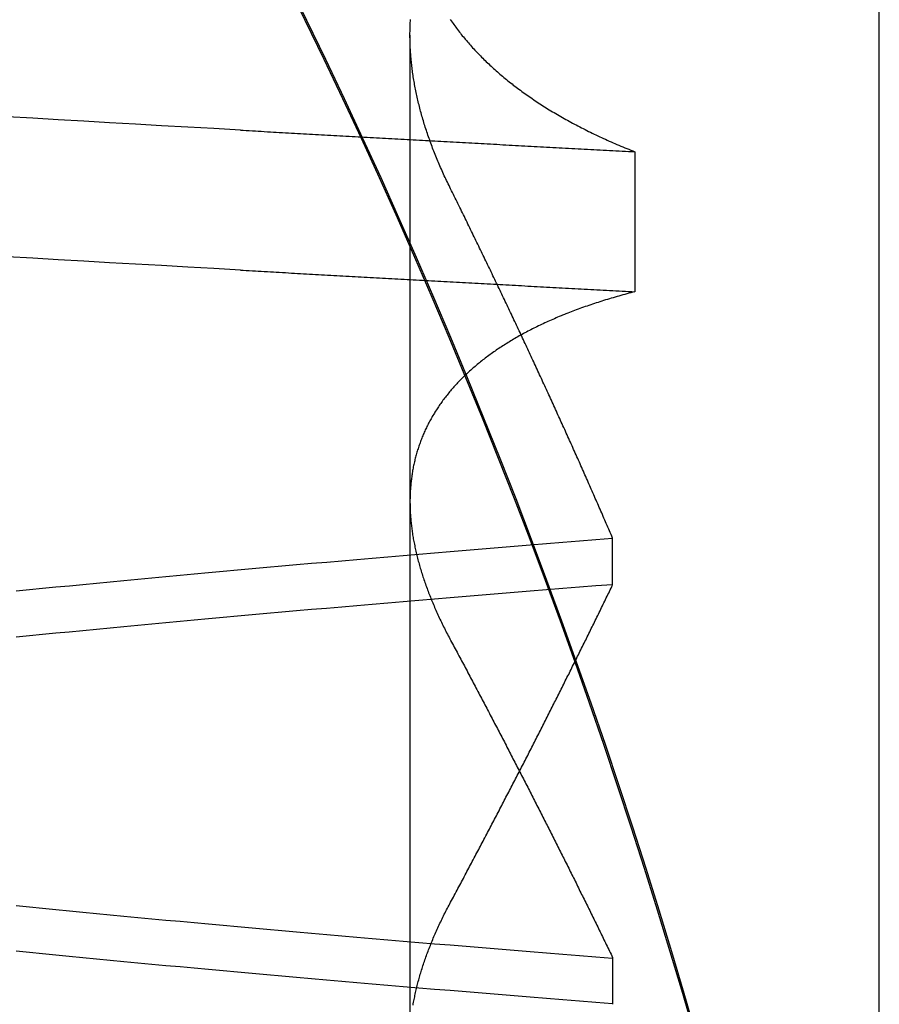
# Model space of a CAD drawing. Extents: x 300 to 1382, y 122 to 1289.
# Drawn here: x 491 to 492, y 1202 to 1203 of the extents above; entities that cross this region are included whole.
import ezdxf

# ---------------------------------------------------------------- set-up
doc = ezdxf.new("R2010")
doc.units = 0
doc.header["$LTSCALE"] = 4
doc.linetypes.add('HIDDEN', pattern=[9.525, 6.35, -3.175])
for name, color, linetype in [('AM_3', 2, 'HIDDEN'), ('OBRYS', 7, 'CONTINUOUS'), ('SKRYTÁ__ISO_0', 2, 'HIDDEN'), ('VIDITELNÁ__ISO_0', 7, 'CONTINUOUS')]:
    doc.layers.add(name, color=color, linetype=linetype)

# ---------------------------------------------------------------- blocks, each defined once
blk = doc.blocks.new('A$C4B7440DB')
at = {"layer": 'SKRYTÁ__ISO_0'}
for p, q in [((8.37511, 19.80296), (9.30737, 19.80296)), ((8.4521, 19.61528), (8.40908, 19.61528)), ((8.7979, 19.61528), (8.84092, 19.61528)), ((9.19922, 19.59453), (9.06946, 19.59453))]:
    blk.add_line(p, q, dxfattribs=at)
for points in [[(9.08949, 19.9602, 0), (9.09088, 19.9847, 0), (9.09226, 20.009, 0), (9.09364, 20.0333, 0), (9.09503, 20.0574, 0), (9.09641, 20.0814, 0), (9.09779, 20.1053, 0), (9.09918, 20.1291, 0), (9.10056, 20.1527, 0), (9.10194, 20.1763, 0)], [(9.21925, 19.9602, 0), (9.22064, 19.9847, 0), (9.22202, 20.009, 0), (9.2234, 20.0333, 0), (9.22479, 20.0574, 0), (9.22617, 20.0814, 0), (9.22755, 20.1053, 0), (9.22894, 20.1291, 0), (9.23032, 20.1527, 0), (9.2317, 20.1763, 0)], [(8.3803, 19.5375, 0), (8.41905, 19.5488, 0), (8.45773, 19.5603, 0), (8.49632, 19.5721, 0), (8.53483, 19.5841, 0), (8.57325, 19.5965, 0), (8.61159, 19.6091, 0), (8.64984, 19.6219, 0), (8.688, 19.6351, 0), (8.72606, 19.6485, 0), (8.76403, 19.6621, 0), (8.8019, 19.6761, 0), (8.83968, 19.6903, 0), (8.87735, 19.7047, 0), (8.91493, 19.7195, 0), (8.9524, 19.7344, 0), (8.98976, 19.7497, 0), (9.02702, 19.7652, 0), (9.06416, 19.781, 0), (9.1012, 19.797, 0), (9.13812, 19.8133, 0), (9.17493, 19.8298, 0), (9.21162, 19.8466, 0), (9.24819, 19.8637, 0), (9.28465, 19.881, 0), (9.32098, 19.8985, 0), (9.35718, 19.9164, 0)], [(8.40942, 19.6153, 0), (8.41064, 19.6307, 0), (8.41186, 19.646, 0), (8.41308, 19.6613, 0), (8.4143, 19.6764, 0), (8.41551, 19.6915, 0), (8.41673, 19.7065, 0), (8.41795, 19.7214, 0), (8.41917, 19.7362, 0), (8.42039, 19.751, 0), (8.42161, 19.7657, 0), (8.42283, 19.7803, 0), (8.42405, 19.7948, 0), (8.42527, 19.8092, 0), (8.42648, 19.8236, 0), (8.4277, 19.8379, 0), (8.42892, 19.8521, 0), (8.43014, 19.8662, 0), (8.43136, 19.8803, 0), (8.43258, 19.8942, 0), (8.4338, 19.9081, 0), (8.43502, 19.9219, 0), (8.43624, 19.9356, 0), (8.43745, 19.9492, 0), (8.43867, 19.9628, 0), (8.43989, 19.9762, 0), (8.44111, 19.9896, 0), (8.44233, 20.0029, 0), (8.44355, 20.0161, 0), (8.44477, 20.0292, 0), (8.44599, 20.0423, 0), (8.44721, 20.0552, 0), (8.44842, 20.0681, 0), (8.44964, 20.0809, 0), (8.45086, 20.0936, 0), (8.45208, 20.1062, 0), (8.4533, 20.1188, 0), (8.45452, 20.1312, 0), (8.45574, 20.1435, 0), (8.45696, 20.1558, 0), (8.45818, 20.168, 0)], [(8.74949, 20.168, 0), (8.75071, 20.1558, 0), (8.75193, 20.1435, 0), (8.75315, 20.1312, 0), (8.75436, 20.1188, 0), (8.75558, 20.1062, 0), (8.7568, 20.0936, 0), (8.75802, 20.0809, 0), (8.75924, 20.0681, 0), (8.76046, 20.0552, 0), (8.76168, 20.0423, 0), (8.7629, 20.0292, 0), (8.76412, 20.0161, 0), (8.76533, 20.0029, 0), (8.76655, 19.9896, 0), (8.76777, 19.9762, 0), (8.76899, 19.9628, 0), (8.77021, 19.9492, 0), (8.77143, 19.9356, 0), (8.77265, 19.9219, 0), (8.77387, 19.9081, 0), (8.77509, 19.8942, 0), (8.7763, 19.8803, 0), (8.77752, 19.8662, 0), (8.77874, 19.8521, 0), (8.77996, 19.8379, 0), (8.78118, 19.8236, 0), (8.7824, 19.8092, 0), (8.78362, 19.7948, 0), (8.78484, 19.7803, 0), (8.78606, 19.7657, 0), (8.78727, 19.751, 0), (8.78849, 19.7362, 0), (8.78971, 19.7214, 0), (8.79093, 19.7065, 0), (8.79215, 19.6915, 0), (8.79337, 19.6764, 0), (8.79459, 19.6613, 0), (8.79581, 19.646, 0), (8.79703, 19.6307, 0), (8.79824, 19.6153, 0)], [(8.84058, 19.6153, 0), (8.83936, 19.6307, 0), (8.83814, 19.646, 0), (8.83692, 19.6613, 0), (8.8357, 19.6764, 0), (8.83449, 19.6915, 0), (8.83327, 19.7065, 0), (8.83205, 19.7214, 0), (8.83083, 19.7362, 0), (8.82961, 19.751, 0), (8.82839, 19.7657, 0), (8.82717, 19.7803, 0), (8.82595, 19.7948, 0), (8.82473, 19.8092, 0), (8.82352, 19.8236, 0), (8.8223, 19.8379, 0), (8.82108, 19.8521, 0), (8.81986, 19.8662, 0), (8.81864, 19.8802, 0), (8.81742, 19.8942, 0), (8.8162, 19.9081, 0), (8.81498, 19.9219, 0), (8.81376, 19.9356, 0), (8.81255, 19.9492, 0), (8.81133, 19.9628, 0), (8.81011, 19.9762, 0), (8.80889, 19.9896, 0), (8.80767, 20.0029, 0), (8.80645, 20.0161, 0), (8.80523, 20.0292, 0), (8.80401, 20.0423, 0), (8.80279, 20.0552, 0), (8.80158, 20.0681, 0), (8.80036, 20.0809, 0), (8.79914, 20.0936, 0), (8.79792, 20.1062, 0), (8.7967, 20.1187, 0), (8.79548, 20.1312, 0), (8.79426, 20.1435, 0), (8.79304, 20.1558, 0), (8.79182, 20.168, 0)], [(8.50051, 20.168, 0), (8.49929, 20.1558, 0), (8.49807, 20.1435, 0), (8.49685, 20.1312, 0), (8.49563, 20.1187, 0), (8.49442, 20.1062, 0), (8.4932, 20.0936, 0), (8.49198, 20.0809, 0), (8.49076, 20.0681, 0), (8.48954, 20.0552, 0), (8.48832, 20.0423, 0), (8.4871, 20.0292, 0), (8.48588, 20.0161, 0), (8.48466, 20.0029, 0), (8.48345, 19.9896, 0), (8.48223, 19.9762, 0), (8.48101, 19.9628, 0), (8.47979, 19.9492, 0), (8.47857, 19.9356, 0), (8.47735, 19.9219, 0), (8.47613, 19.9081, 0), (8.47491, 19.8942, 0), (8.47369, 19.8802, 0), (8.47248, 19.8662, 0), (8.47126, 19.8521, 0), (8.47004, 19.8379, 0), (8.46882, 19.8236, 0), (8.4676, 19.8092, 0), (8.46638, 19.7948, 0), (8.46516, 19.7803, 0), (8.46394, 19.7657, 0), (8.46272, 19.751, 0), (8.46151, 19.7362, 0), (8.46029, 19.7214, 0), (8.45907, 19.7065, 0), (8.45785, 19.6915, 0), (8.45663, 19.6764, 0), (8.45541, 19.6613, 0), (8.45419, 19.646, 0), (8.45297, 19.6307, 0), (8.45175, 19.6153, 0)], [(9.08949, 19.9602, 0), (9.08934, 19.9575, 0), (9.08918, 19.9547, 0), (9.08902, 19.9519, 0), (9.08887, 19.9491, 0), (9.08871, 19.9463, 0), (9.08855, 19.9436, 0), (9.0884, 19.9408, 0), (9.08824, 19.938, 0), (9.08809, 19.9352, 0), (9.08793, 19.9324, 0), (9.08777, 19.9296, 0), (9.08762, 19.9269, 0), (9.08746, 19.9241, 0), (9.0873, 19.9213, 0), (9.08715, 19.9185, 0), (9.08699, 19.9157, 0), (9.08683, 19.9129, 0), (9.08668, 19.9101, 0), (9.08652, 19.9073, 0), (9.08636, 19.9045, 0), (9.08621, 19.9017, 0), (9.08605, 19.8989, 0), (9.0859, 19.8961, 0), (9.08574, 19.8933, 0), (9.08558, 19.8905, 0), (9.08543, 19.8877, 0), (9.08527, 19.8849, 0), (9.08511, 19.8821, 0), (9.08496, 19.8793, 0), (9.0848, 19.8764, 0), (9.08464, 19.8736, 0), (9.08449, 19.8708, 0), (9.08433, 19.868, 0), (9.08417, 19.8652, 0), (9.08402, 19.8624, 0), (9.08386, 19.8595, 0), (9.0837, 19.8567, 0), (9.08355, 19.8539, 0), (9.08339, 19.8511, 0), (9.08323, 19.8482, 0), (9.08308, 19.8454, 0), (9.08292, 19.8426, 0), (9.08277, 19.8398, 0), (9.08261, 19.8369, 0), (9.08245, 19.8341, 0), (9.0823, 19.8313, 0), (9.08214, 19.8284, 0), (9.08198, 19.8256, 0), (9.08183, 19.8228, 0), (9.08167, 19.8199, 0), (9.08151, 19.8171, 0), (9.08136, 19.8142, 0), (9.0812, 19.8114, 0), (9.08104, 19.8085, 0), (9.08089, 19.8057, 0), (9.08073, 19.8029, 0), (9.08057, 19.8, 0), (9.08042, 19.7972, 0), (9.08026, 19.7943, 0), (9.0801, 19.7915, 0), (9.07995, 19.7886, 0), (9.07979, 19.7857, 0), (9.07963, 19.7829, 0), (9.07948, 19.78, 0), (9.07932, 19.7772, 0), (9.07917, 19.7743, 0), (9.07901, 19.7715, 0), (9.07885, 19.7686, 0), (9.0787, 19.7657, 0), (9.07854, 19.7629, 0), (9.07838, 19.76, 0), (9.07823, 19.7571, 0), (9.07807, 19.7543, 0), (9.07791, 19.7514, 0), (9.07776, 19.7485, 0), (9.0776, 19.7456, 0), (9.07744, 19.7428, 0), (9.07729, 19.7399, 0), (9.07713, 19.737, 0), (9.07697, 19.7341, 0), (9.07682, 19.7313, 0), (9.07666, 19.7284, 0), (9.0765, 19.7255, 0), (9.07635, 19.7226, 0), (9.07619, 19.7197, 0), (9.07603, 19.7168, 0), (9.07588, 19.714, 0), (9.07572, 19.7111, 0), (9.07557, 19.7082, 0), (9.07541, 19.7053, 0), (9.07525, 19.7024, 0), (9.0751, 19.6995, 0), (9.07494, 19.6966, 0), (9.07478, 19.6937, 0), (9.07463, 19.6908, 0), (9.07447, 19.6879, 0), (9.07431, 19.685, 0), (9.07416, 19.6821, 0), (9.074, 19.6792, 0), (9.07384, 19.6763, 0), (9.07369, 19.6734, 0), (9.07353, 19.6705, 0), (9.07337, 19.6676, 0), (9.07322, 19.6647, 0), (9.07306, 19.6618, 0), (9.0729, 19.6589, 0), (9.07275, 19.656, 0), (9.07259, 19.6531, 0), (9.07244, 19.6501, 0), (9.07228, 19.6472, 0), (9.07212, 19.6443, 0), (9.07197, 19.6414, 0), (9.07181, 19.6385, 0), (9.07165, 19.6355, 0), (9.0715, 19.6326, 0), (9.07134, 19.6297, 0), (9.07118, 19.6268, 0), (9.07103, 19.6239, 0), (9.07087, 19.6209, 0), (9.07071, 19.618, 0), (9.07056, 19.6151, 0), (9.0704, 19.6121, 0), (9.07025, 19.6092, 0), (9.07009, 19.6063, 0), (9.06993, 19.6033, 0), (9.06978, 19.6004, 0), (9.06962, 19.5975, 0), (9.06946, 19.5945, 0)], [(9.21925, 19.9602, 0), (9.2191, 19.9575, 0), (9.21894, 19.9547, 0), (9.21878, 19.9519, 0), (9.21863, 19.9491, 0), (9.21847, 19.9463, 0), (9.21831, 19.9436, 0), (9.21816, 19.9408, 0), (9.218, 19.938, 0), (9.21784, 19.9352, 0), (9.21769, 19.9324, 0), (9.21753, 19.9296, 0), (9.21738, 19.9269, 0), (9.21722, 19.9241, 0), (9.21706, 19.9213, 0), (9.21691, 19.9185, 0), (9.21675, 19.9157, 0), (9.21659, 19.9129, 0), (9.21644, 19.9101, 0), (9.21628, 19.9073, 0), (9.21612, 19.9045, 0), (9.21597, 19.9017, 0), (9.21581, 19.8989, 0), (9.21565, 19.8961, 0), (9.2155, 19.8933, 0), (9.21534, 19.8905, 0), (9.21519, 19.8877, 0), (9.21503, 19.8849, 0), (9.21487, 19.8821, 0), (9.21472, 19.8793, 0), (9.21456, 19.8764, 0), (9.2144, 19.8736, 0), (9.21425, 19.8708, 0), (9.21409, 19.868, 0), (9.21393, 19.8652, 0), (9.21378, 19.8624, 0), (9.21362, 19.8595, 0), (9.21346, 19.8567, 0), (9.21331, 19.8539, 0), (9.21315, 19.8511, 0), (9.21299, 19.8482, 0), (9.21284, 19.8454, 0), (9.21268, 19.8426, 0), (9.21252, 19.8398, 0), (9.21237, 19.8369, 0), (9.21221, 19.8341, 0), (9.21206, 19.8313, 0), (9.2119, 19.8284, 0), (9.21174, 19.8256, 0), (9.21159, 19.8228, 0), (9.21143, 19.8199, 0), (9.21127, 19.8171, 0), (9.21112, 19.8142, 0), (9.21096, 19.8114, 0), (9.2108, 19.8085, 0), (9.21065, 19.8057, 0), (9.21049, 19.8029, 0), (9.21033, 19.8, 0), (9.21018, 19.7972, 0), (9.21002, 19.7943, 0), (9.20986, 19.7915, 0), (9.20971, 19.7886, 0), (9.20955, 19.7857, 0), (9.20939, 19.7829, 0), (9.20924, 19.78, 0), (9.20908, 19.7772, 0), (9.20892, 19.7743, 0), (9.20877, 19.7715, 0), (9.20861, 19.7686, 0), (9.20846, 19.7657, 0), (9.2083, 19.7629, 0), (9.20814, 19.76, 0), (9.20799, 19.7571, 0), (9.20783, 19.7543, 0), (9.20767, 19.7514, 0), (9.20752, 19.7485, 0), (9.20736, 19.7456, 0), (9.2072, 19.7428, 0), (9.20705, 19.7399, 0), (9.20689, 19.737, 0), (9.20673, 19.7341, 0), (9.20658, 19.7313, 0), (9.20642, 19.7284, 0), (9.20626, 19.7255, 0), (9.20611, 19.7226, 0), (9.20595, 19.7197, 0), (9.20579, 19.7168, 0), (9.20564, 19.714, 0), (9.20548, 19.7111, 0), (9.20532, 19.7082, 0), (9.20517, 19.7053, 0), (9.20501, 19.7024, 0), (9.20486, 19.6995, 0), (9.2047, 19.6966, 0), (9.20454, 19.6937, 0), (9.20439, 19.6908, 0), (9.20423, 19.6879, 0), (9.20407, 19.685, 0), (9.20392, 19.6821, 0), (9.20376, 19.6792, 0), (9.2036, 19.6763, 0), (9.20345, 19.6734, 0), (9.20329, 19.6705, 0), (9.20313, 19.6676, 0), (9.20298, 19.6647, 0), (9.20282, 19.6618, 0), (9.20266, 19.6589, 0), (9.20251, 19.656, 0), (9.20235, 19.6531, 0), (9.20219, 19.6501, 0), (9.20204, 19.6472, 0), (9.20188, 19.6443, 0), (9.20173, 19.6414, 0), (9.20157, 19.6385, 0), (9.20141, 19.6355, 0), (9.20126, 19.6326, 0), (9.2011, 19.6297, 0), (9.20094, 19.6268, 0), (9.20079, 19.6239, 0), (9.20063, 19.6209, 0), (9.20047, 19.618, 0), (9.20032, 19.6151, 0), (9.20016, 19.6121, 0), (9.2, 19.6092, 0), (9.19985, 19.6063, 0), (9.19969, 19.6033, 0), (9.19954, 19.6004, 0), (9.19938, 19.5975, 0), (9.19922, 19.5945, 0)], [(8.40823, 19.8001, 0), (8.40951, 19.7999, 0), (8.41079, 19.7996, 0), (8.41207, 19.7994, 0), (8.41335, 19.7992, 0), (8.41463, 19.7989, 0), (8.41592, 19.7986, 0), (8.4172, 19.7984, 0), (8.41849, 19.7981, 0), (8.41978, 19.7978, 0), (8.42108, 19.7975, 0), (8.42237, 19.7972, 0), (8.42367, 19.7969, 0), (8.42497, 19.7966, 0), (8.42627, 19.7963, 0), (8.42758, 19.796, 0), (8.42888, 19.7956, 0), (8.43019, 19.7953, 0), (8.4315, 19.7949, 0), (8.43281, 19.7946, 0), (8.43413, 19.7942, 0), (8.43544, 19.7938, 0), (8.43676, 19.7934, 0), (8.43808, 19.793, 0), (8.4394, 19.7926, 0), (8.44072, 19.7922, 0), (8.44205, 19.7918, 0), (8.44337, 19.7914, 0), (8.4447, 19.791, 0), (8.44603, 19.7905, 0), (8.44737, 19.7901, 0), (8.4487, 19.7896, 0), (8.45004, 19.7892, 0), (8.45138, 19.7887, 0), (8.45272, 19.7882, 0), (8.45406, 19.7877, 0), (8.4554, 19.7873, 0), (8.45675, 19.7868, 0), (8.4581, 19.7862, 0), (8.45945, 19.7857, 0), (8.4608, 19.7852, 0), (8.46215, 19.7847, 0), (8.46351, 19.7841, 0), (8.46487, 19.7836, 0), (8.46622, 19.7831, 0), (8.46758, 19.7825, 0), (8.46895, 19.7819, 0), (8.47031, 19.7814, 0), (8.47168, 19.7808, 0), (8.47304, 19.7802, 0), (8.47441, 19.7796, 0), (8.47579, 19.779, 0), (8.47716, 19.7784, 0), (8.47853, 19.7777, 0), (8.47991, 19.7771, 0), (8.48129, 19.7765, 0), (8.48267, 19.7758, 0), (8.48405, 19.7752, 0), (8.48543, 19.7745, 0), (8.48682, 19.7739, 0), (8.48821, 19.7732, 0), (8.48959, 19.7725, 0), (8.49098, 19.7718, 0), (8.49238, 19.7712, 0), (8.49377, 19.7705, 0), (8.49516, 19.7697, 0), (8.49656, 19.769, 0), (8.49796, 19.7683, 0), (8.49936, 19.7676, 0), (8.50076, 19.7668, 0), (8.50217, 19.7661, 0), (8.50357, 19.7653, 0)], [(9.06946, 19.5945, 0), (9.06898, 19.5964, 0), (9.0685, 19.5983, 0), (9.06801, 19.6001, 0), (9.06751, 19.602, 0), (9.06702, 19.6038, 0), (9.06651, 19.6056, 0), (9.06601, 19.6075, 0), (9.0655, 19.6093, 0), (9.06499, 19.6111, 0), (9.06447, 19.6129, 0), (9.06395, 19.6147, 0), (9.06342, 19.6165, 0), (9.06289, 19.6182, 0), (9.06236, 19.62, 0), (9.06182, 19.6218, 0), (9.06128, 19.6235, 0), (9.06073, 19.6253, 0), (9.06018, 19.627, 0), (9.05963, 19.6287, 0), (9.05907, 19.6304, 0), (9.05851, 19.6321, 0), (9.05794, 19.6338, 0), (9.05737, 19.6355, 0), (9.0568, 19.6372, 0), (9.05622, 19.6389, 0), (9.05564, 19.6406, 0), (9.05505, 19.6422, 0), (9.05446, 19.6439, 0), (9.05387, 19.6455, 0), (9.05327, 19.6471, 0), (9.05267, 19.6488, 0), (9.05207, 19.6504, 0), (9.05146, 19.652, 0), (9.05084, 19.6536, 0), (9.05023, 19.6552, 0), (9.04961, 19.6568, 0), (9.04898, 19.6584, 0), (9.04835, 19.6599, 0), (9.04772, 19.6615, 0), (9.04708, 19.663, 0), (9.04644, 19.6646, 0), (9.0458, 19.6661, 0), (9.04515, 19.6676, 0), (9.0445, 19.6691, 0), (9.04384, 19.6707, 0), (9.04318, 19.6722, 0), (9.04252, 19.6737, 0), (9.04185, 19.6751, 0), (9.04118, 19.6766, 0), (9.0405, 19.6781, 0), (9.03983, 19.6795, 0), (9.03914, 19.681, 0), (9.03846, 19.6824, 0), (9.03777, 19.6839, 0), (9.03707, 19.6853, 0), (9.03637, 19.6867, 0), (9.03567, 19.6881, 0), (9.03497, 19.6895, 0), (9.03426, 19.6909, 0), (9.03354, 19.6923, 0), (9.03283, 19.6937, 0), (9.03211, 19.695, 0), (9.03138, 19.6964, 0), (9.03065, 19.6977, 0), (9.02992, 19.6991, 0), (9.02918, 19.7004, 0), (9.02845, 19.7017, 0), (9.0277, 19.7031, 0), (9.02695, 19.7044, 0), (9.0262, 19.7057, 0), (9.02545, 19.707, 0), (9.02469, 19.7082, 0), (9.02393, 19.7095, 0), (9.02316, 19.7108, 0), (9.02239, 19.712, 0), (9.02162, 19.7133, 0), (9.02084, 19.7145, 0), (9.02006, 19.7158, 0), (9.01928, 19.717, 0), (9.01849, 19.7182, 0), (9.0177, 19.7194, 0), (9.0169, 19.7206, 0), (9.0161, 19.7218, 0), (9.0153, 19.723, 0), (9.0145, 19.7241, 0), (9.01369, 19.7253, 0), (9.01287, 19.7265, 0), (9.01205, 19.7276, 0), (9.01123, 19.7287, 0), (9.01041, 19.7299, 0), (9.00958, 19.731, 0), (9.00875, 19.7321, 0), (9.00791, 19.7332, 0), (9.00707, 19.7343, 0), (9.00623, 19.7354, 0), (9.00539, 19.7365, 0), (9.00454, 19.7375, 0), (9.00369, 19.7386, 0), (9.00283, 19.7396, 0), (9.00197, 19.7407, 0), (9.00111, 19.7417, 0), (9.00024, 19.7427, 0), (8.99937, 19.7438, 0), (8.9985, 19.7448, 0), (8.99763, 19.7458, 0), (8.99675, 19.7467, 0), (8.99586, 19.7477, 0), (8.99498, 19.7487, 0), (8.99409, 19.7497, 0), (8.9932, 19.7506, 0), (8.9923, 19.7516, 0), (8.9914, 19.7525, 0), (8.9905, 19.7534, 0), (8.98959, 19.7543, 0), (8.98868, 19.7553, 0), (8.98777, 19.7562, 0), (8.98686, 19.7571, 0), (8.98594, 19.7579, 0), (8.98502, 19.7588, 0), (8.98409, 19.7597, 0), (8.98316, 19.7605, 0), (8.98223, 19.7614, 0), (8.98129, 19.7622, 0), (8.98036, 19.7631, 0), (8.97941, 19.7639, 0), (8.97847, 19.7647, 0), (8.97752, 19.7655, 0), (8.97657, 19.7663, 0), (8.97562, 19.7671, 0), (8.97466, 19.7679, 0), (8.9737, 19.7686, 0), (8.97273, 19.7694, 0), (8.97177, 19.7702, 0), (8.9708, 19.7709, 0), (8.96982, 19.7716, 0), (8.96885, 19.7724, 0), (8.96787, 19.7731, 0), (8.96688, 19.7738, 0), (8.9659, 19.7745, 0), (8.96491, 19.7752, 0), (8.96392, 19.7759, 0), (8.96292, 19.7766, 0), (8.96192, 19.7772, 0), (8.96092, 19.7779, 0), (8.95992, 19.7785, 0), (8.95891, 19.7792, 0), (8.9579, 19.7798, 0), (8.95688, 19.7804, 0), (8.95587, 19.781, 0), (8.95485, 19.7817, 0), (8.95382, 19.7823, 0), (8.9528, 19.7828, 0), (8.95177, 19.7834, 0), (8.95073, 19.784, 0), (8.9497, 19.7846, 0), (8.94866, 19.7851, 0), (8.94762, 19.7857, 0), (8.94657, 19.7862, 0), (8.94553, 19.7867, 0), (8.94448, 19.7873, 0), (8.94342, 19.7878, 0), (8.94237, 19.7883, 0), (8.94131, 19.7888, 0), (8.94025, 19.7893, 0), (8.93918, 19.7897, 0), (8.93811, 19.7902, 0), (8.93704, 19.7907, 0), (8.93597, 19.7911, 0), (8.9349, 19.7916, 0), (8.93382, 19.792, 0), (8.93274, 19.7924, 0), (8.93165, 19.7928, 0), (8.93057, 19.7932, 0), (8.92948, 19.7936, 0), (8.92838, 19.794, 0), (8.92729, 19.7944, 0), (8.92619, 19.7948, 0), (8.92509, 19.7952, 0), (8.92399, 19.7955, 0), (8.92288, 19.7959, 0), (8.92177, 19.7962, 0), (8.92066, 19.7965, 0), (8.91955, 19.7969, 0), (8.91843, 19.7972, 0), (8.91731, 19.7975, 0), (8.91619, 19.7978, 0), (8.91507, 19.7981, 0), (8.91394, 19.7984, 0), (8.91281, 19.7986, 0), (8.91168, 19.7989, 0), (8.91054, 19.7992, 0), (8.90941, 19.7994, 0), (8.90827, 19.7996, 0), (8.90712, 19.7999, 0), (8.90598, 19.8001, 0), (8.90483, 19.8003, 0), (8.90368, 19.8005, 0), (8.90253, 19.8007, 0), (8.90137, 19.8009, 0), (8.90021, 19.8011, 0), (8.89905, 19.8013, 0), (8.89789, 19.8014, 0), (8.89672, 19.8016, 0), (8.89555, 19.8017, 0), (8.89438, 19.8019, 0), (8.89321, 19.802, 0), (8.89203, 19.8021, 0), (8.89085, 19.8022, 0), (8.88967, 19.8023, 0), (8.88849, 19.8024, 0), (8.8873, 19.8025, 0), (8.88611, 19.8026, 0), (8.88492, 19.8027, 0), (8.88373, 19.8027, 0), (8.88253, 19.8028, 0), (8.88133, 19.8028, 0), (8.88013, 19.8029, 0), (8.87893, 19.8029, 0), (8.87772, 19.8029, 0), (8.87652, 19.803, 0), (8.87531, 19.803, 0), (8.87409, 19.803, 0), (8.87288, 19.8029, 0), (8.87166, 19.8029, 0), (8.87044, 19.8029, 0), (8.86922, 19.8029, 0), (8.86799, 19.8028, 0), (8.86676, 19.8028, 0), (8.86553, 19.8027, 0), (8.8643, 19.8027, 0), (8.86307, 19.8026, 0), (8.86183, 19.8025, 0), (8.86059, 19.8024, 0), (8.85935, 19.8023, 0), (8.8581, 19.8022, 0), (8.85686, 19.8021, 0), (8.85561, 19.802, 0), (8.85436, 19.8018, 0), (8.8531, 19.8017, 0), (8.85185, 19.8015, 0), (8.85059, 19.8014, 0), (8.84933, 19.8012, 0), (8.84807, 19.8011, 0), (8.8468, 19.8009, 0), (8.84554, 19.8007, 0), (8.84427, 19.8005, 0), (8.843, 19.8003, 0), (8.84172, 19.8001, 0), (8.84045, 19.7999, 0), (8.83917, 19.7996, 0), (8.83789, 19.7994, 0), (8.83661, 19.7991, 0), (8.83533, 19.7989, 0), (8.83404, 19.7986, 0), (8.83275, 19.7984, 0), (8.83146, 19.7981, 0), (8.83017, 19.7978, 0), (8.82888, 19.7975, 0), (8.82758, 19.7972, 0), (8.82628, 19.7969, 0), (8.82498, 19.7966, 0), (8.82368, 19.7963, 0), (8.82238, 19.7959, 0), (8.82107, 19.7956, 0), (8.81976, 19.7953, 0), (8.81845, 19.7949, 0), (8.81714, 19.7946, 0), (8.81583, 19.7942, 0), (8.81451, 19.7938, 0), (8.81319, 19.7934, 0), (8.81187, 19.793, 0), (8.81055, 19.7926, 0), (8.80923, 19.7922, 0), (8.8079, 19.7918, 0), (8.80658, 19.7914, 0), (8.80525, 19.791, 0), (8.80392, 19.7905, 0), (8.80258, 19.7901, 0), (8.80125, 19.7896, 0), (8.79991, 19.7892, 0), (8.79857, 19.7887, 0), (8.79723, 19.7882, 0), (8.79589, 19.7877, 0), (8.79454, 19.7872, 0), (8.7932, 19.7867, 0), (8.79185, 19.7862, 0), (8.7905, 19.7857, 0), (8.78915, 19.7852, 0), (8.7878, 19.7847, 0), (8.78644, 19.7841, 0), (8.78508, 19.7836, 0), (8.78372, 19.783, 0), (8.78236, 19.7825, 0), (8.781, 19.7819, 0), (8.77964, 19.7813, 0), (8.77827, 19.7807, 0), (8.7769, 19.7802, 0), (8.77553, 19.7796, 0), (8.77416, 19.779, 0), (8.77279, 19.7783, 0), (8.77141, 19.7777, 0), (8.77004, 19.7771, 0), (8.76866, 19.7765, 0), (8.76728, 19.7758, 0), (8.76589, 19.7752, 0), (8.76451, 19.7745, 0), (8.76313, 19.7739, 0), (8.76174, 19.7732, 0), (8.76035, 19.7725, 0), (8.75896, 19.7718, 0), (8.75757, 19.7711, 0), (8.75617, 19.7704, 0), (8.75478, 19.7697, 0), (8.75338, 19.769, 0), (8.75198, 19.7683, 0), (8.75058, 19.7676, 0), (8.74918, 19.7668, 0), (8.74778, 19.7661, 0), (8.74637, 19.7653, 0)], [(9.16484, 19.7653, 0), (9.16637, 19.7661, 0), (9.16789, 19.7668, 0), (9.16942, 19.7676, 0), (9.17094, 19.7683, 0), (9.17246, 19.769, 0), (9.17398, 19.7698, 0), (9.1755, 19.7705, 0), (9.17702, 19.7712, 0), (9.17854, 19.7719, 0), (9.18005, 19.7726, 0), (9.18157, 19.7732, 0), (9.18308, 19.7739, 0), (9.18459, 19.7746, 0), (9.1861, 19.7752, 0), (9.18761, 19.7759, 0), (9.18912, 19.7765, 0), (9.19063, 19.7772, 0), (9.19214, 19.7778, 0), (9.19364, 19.7784, 0), (9.19515, 19.779, 0), (9.19665, 19.7796, 0), (9.19815, 19.7802, 0), (9.19965, 19.7808, 0), (9.20115, 19.7814, 0), (9.20265, 19.782, 0), (9.20414, 19.7825, 0), (9.20564, 19.7831, 0), (9.20713, 19.7836, 0), (9.20862, 19.7842, 0), (9.21012, 19.7847, 0), (9.21161, 19.7853, 0), (9.21309, 19.7858, 0), (9.21458, 19.7863, 0), (9.21607, 19.7868, 0), (9.21755, 19.7873, 0), (9.21903, 19.7878, 0), (9.22052, 19.7883, 0), (9.222, 19.7888, 0), (9.22347, 19.7892, 0), (9.22495, 19.7897, 0), (9.22643, 19.7901, 0), (9.2279, 19.7906, 0), (9.22938, 19.791, 0), (9.23085, 19.7914, 0), (9.23232, 19.7919, 0), (9.23379, 19.7923, 0), (9.23526, 19.7927, 0), (9.23672, 19.7931, 0), (9.23819, 19.7935, 0), (9.23965, 19.7939, 0), (9.24111, 19.7942, 0), (9.24257, 19.7946, 0), (9.24403, 19.795, 0), (9.24549, 19.7953, 0), (9.24694, 19.7957, 0), (9.2484, 19.796, 0), (9.24985, 19.7963, 0), (9.2513, 19.7966, 0), (9.25275, 19.797, 0), (9.2542, 19.7973, 0), (9.25565, 19.7976, 0), (9.25709, 19.7979, 0), (9.25854, 19.7981, 0), (9.25998, 19.7984, 0), (9.26142, 19.7987, 0), (9.26286, 19.7989, 0), (9.2643, 19.7992, 0), (9.26573, 19.7994, 0), (9.26717, 19.7997, 0), (9.2686, 19.7999, 0), (9.27003, 19.8001, 0), (9.27146, 19.8003, 0), (9.27289, 19.8005, 0), (9.27431, 19.8007, 0), (9.27574, 19.8009, 0), (9.27716, 19.8011, 0), (9.27858, 19.8012, 0), (9.28, 19.8014, 0), (9.28142, 19.8016, 0), (9.28283, 19.8017, 0), (9.28425, 19.8018, 0), (9.28566, 19.802, 0), (9.28707, 19.8021, 0), (9.28848, 19.8022, 0), (9.28989, 19.8023, 0), (9.29129, 19.8024, 0), (9.29269, 19.8025, 0), (9.2941, 19.8026, 0), (9.29549, 19.8027, 0), (9.29689, 19.8027, 0), (9.29829, 19.8028, 0), (9.29968, 19.8028, 0), (9.30107, 19.8029, 0), (9.30246, 19.8029, 0), (9.30385, 19.8029, 0), (9.30524, 19.803, 0), (9.30662, 19.803, 0), (9.308, 19.803, 0), (9.30938, 19.803, 0), (9.31076, 19.8029, 0), (9.31214, 19.8029, 0), (9.31351, 19.8029, 0), (9.31489, 19.8028, 0), (9.31626, 19.8028, 0), (9.31762, 19.8027, 0), (9.31899, 19.8027, 0), (9.32036, 19.8026, 0), (9.32172, 19.8025, 0)], [(9.32172, 19.7656, 0), (9.32056, 19.7648, 0), (9.3194, 19.764, 0), (9.31825, 19.7631, 0), (9.31709, 19.7623, 0), (9.31594, 19.7615, 0), (9.31479, 19.7606, 0), (9.31364, 19.7598, 0), (9.3125, 19.7589, 0), (9.31136, 19.758, 0), (9.31022, 19.7572, 0), (9.30909, 19.7563, 0), (9.30796, 19.7554, 0), (9.30683, 19.7545, 0), (9.3057, 19.7535, 0), (9.30458, 19.7526, 0), (9.30346, 19.7517, 0), (9.30234, 19.7507, 0), (9.30123, 19.7498, 0), (9.30011, 19.7488, 0), (9.299, 19.7479, 0), (9.2979, 19.7469, 0), (9.2968, 19.7459, 0), (9.29569, 19.7449, 0), (9.2946, 19.7439, 0), (9.2935, 19.7429, 0), (9.29241, 19.7419, 0), (9.29132, 19.7408, 0), (9.29024, 19.7398, 0), (9.28915, 19.7387, 0), (9.28807, 19.7377, 0), (9.287, 19.7366, 0), (9.28592, 19.7355, 0), (9.28485, 19.7345, 0), (9.28378, 19.7334, 0), (9.28272, 19.7323, 0), (9.28166, 19.7312, 0), (9.2806, 19.73, 0), (9.27954, 19.7289, 0), (9.27849, 19.7278, 0), (9.27744, 19.7266, 0), (9.27639, 19.7255, 0), (9.27535, 19.7243, 0), (9.27431, 19.7231, 0), (9.27328, 19.722, 0), (9.27224, 19.7208, 0), (9.27121, 19.7196, 0), (9.27019, 19.7184, 0), (9.26916, 19.7172, 0), (9.26814, 19.7159, 0), (9.26713, 19.7147, 0), (9.26611, 19.7135, 0), (9.2651, 19.7122, 0), (9.2641, 19.711, 0), (9.26309, 19.7097, 0), (9.26209, 19.7084, 0), (9.2611, 19.7072, 0), (9.2601, 19.7059, 0), (9.25911, 19.7046, 0), (9.25813, 19.7033, 0), (9.25714, 19.702, 0), (9.25616, 19.7006, 0), (9.25519, 19.6993, 0), (9.25421, 19.698, 0), (9.25324, 19.6966, 0), (9.25228, 19.6953, 0), (9.25131, 19.6939, 0), (9.25035, 19.6925, 0), (9.2494, 19.6911, 0), (9.24844, 19.6897, 0), (9.24749, 19.6883, 0), (9.24655, 19.6869, 0), (9.24561, 19.6855, 0), (9.24467, 19.6841, 0), (9.24373, 19.6826, 0), (9.2428, 19.6812, 0), (9.24187, 19.6798, 0), (9.24094, 19.6783, 0), (9.24002, 19.6768, 0), (9.2391, 19.6754, 0), (9.23819, 19.6739, 0), (9.23728, 19.6724, 0), (9.23637, 19.6709, 0), (9.23546, 19.6694, 0), (9.23456, 19.6678, 0), (9.23367, 19.6663, 0), (9.23277, 19.6648, 0), (9.23188, 19.6632, 0), (9.23099, 19.6617, 0), (9.23011, 19.6601, 0), (9.22923, 19.6585, 0), (9.22835, 19.657, 0), (9.22748, 19.6554, 0), (9.22661, 19.6538, 0), (9.22575, 19.6522, 0), (9.22488, 19.6506, 0), (9.22403, 19.649, 0), (9.22317, 19.6473, 0), (9.22232, 19.6457, 0), (9.22147, 19.644, 0), (9.22063, 19.6424, 0), (9.21979, 19.6407, 0), (9.21895, 19.639, 0), (9.21812, 19.6374, 0), (9.21729, 19.6357, 0), (9.21646, 19.634, 0), (9.21564, 19.6323, 0), (9.21482, 19.6306, 0), (9.21401, 19.6288, 0), (9.21319, 19.6271, 0), (9.21239, 19.6254, 0), (9.21158, 19.6236, 0), (9.21078, 19.6219, 0), (9.20999, 19.6201, 0), (9.20919, 19.6183, 0), (9.2084, 19.6166, 0), (9.20762, 19.6148, 0), (9.20684, 19.613, 0), (9.20606, 19.6112, 0), (9.20528, 19.6093, 0), (9.20451, 19.6075, 0), (9.20375, 19.6057, 0), (9.20298, 19.6039, 0), (9.20222, 19.602, 0), (9.20147, 19.6002, 0), (9.20072, 19.5983, 0), (9.19997, 19.5964, 0), (9.19922, 19.5945, 0)], [(8.74633, 19.7653, 0), (8.74475, 19.7644, 0), (8.74317, 19.7636, 0), (8.74159, 19.7628, 0), (8.74, 19.7619, 0), (8.73842, 19.7611, 0), (8.73685, 19.7602, 0), (8.73527, 19.7594, 0), (8.73369, 19.7585, 0), (8.73211, 19.7577, 0), (8.73053, 19.7568, 0), (8.72895, 19.756, 0), (8.72738, 19.7552, 0), (8.7258, 19.7543, 0), (8.72422, 19.7535, 0), (8.72265, 19.7526, 0), (8.72107, 19.7518, 0), (8.71949, 19.751, 0), (8.71792, 19.7501, 0), (8.71634, 19.7493, 0), (8.71477, 19.7484, 0), (8.7132, 19.7476, 0), (8.71162, 19.7468, 0), (8.71005, 19.7459, 0), (8.70848, 19.7451, 0), (8.7069, 19.7443, 0), (8.70533, 19.7434, 0), (8.70376, 19.7426, 0), (8.70219, 19.7418, 0), (8.70062, 19.741, 0), (8.69905, 19.7401, 0), (8.69748, 19.7393, 0), (8.69591, 19.7385, 0), (8.69434, 19.7376, 0), (8.69277, 19.7368, 0), (8.6912, 19.736, 0), (8.68964, 19.7352, 0), (8.68807, 19.7343, 0), (8.6865, 19.7335, 0), (8.68493, 19.7327, 0), (8.68337, 19.7319, 0), (8.6818, 19.731, 0), (8.68024, 19.7302, 0), (8.67867, 19.7294, 0), (8.67711, 19.7286, 0), (8.67554, 19.7278, 0), (8.67398, 19.7269, 0), (8.67242, 19.7261, 0), (8.67085, 19.7253, 0), (8.66929, 19.7245, 0), (8.66773, 19.7237, 0), (8.66617, 19.7228, 0), (8.66461, 19.722, 0), (8.66305, 19.7212, 0), (8.66149, 19.7204, 0), (8.65993, 19.7196, 0), (8.65837, 19.7188, 0), (8.65681, 19.718, 0), (8.65525, 19.7172, 0), (8.65369, 19.7163, 0), (8.65213, 19.7155, 0), (8.65058, 19.7147, 0), (8.64902, 19.7139, 0), (8.64746, 19.7131, 0), (8.64591, 19.7123, 0), (8.64435, 19.7115, 0), (8.6428, 19.7107, 0), (8.64124, 19.7099, 0), (8.63969, 19.7091, 0), (8.63814, 19.7083, 0), (8.63658, 19.7075, 0), (8.63503, 19.7067, 0), (8.63348, 19.7059, 0), (8.63193, 19.7051, 0), (8.63038, 19.7043, 0), (8.62883, 19.7035, 0), (8.62728, 19.7027, 0), (8.62573, 19.7019, 0), (8.62418, 19.7011, 0), (8.62263, 19.7003, 0), (8.62108, 19.6995, 0), (8.61953, 19.6987, 0), (8.61799, 19.6979, 0), (8.61644, 19.6971, 0), (8.61489, 19.6963, 0), (8.61335, 19.6955, 0), (8.6118, 19.6947, 0), (8.61026, 19.6939, 0), (8.60871, 19.6931, 0), (8.60717, 19.6923, 0), (8.60563, 19.6915, 0), (8.60408, 19.6908, 0), (8.60254, 19.69, 0), (8.601, 19.6892, 0), (8.59946, 19.6884, 0), (8.59792, 19.6876, 0), (8.59638, 19.6868, 0), (8.59484, 19.686, 0), (8.5933, 19.6853, 0), (8.59176, 19.6845, 0), (8.59022, 19.6837, 0), (8.58868, 19.6829, 0), (8.58715, 19.6821, 0), (8.58561, 19.6813, 0), (8.58407, 19.6806, 0), (8.58254, 19.6798, 0), (8.581, 19.679, 0), (8.57947, 19.6782, 0), (8.57793, 19.6774, 0), (8.5764, 19.6767, 0), (8.57486, 19.6759, 0), (8.57333, 19.6751, 0), (8.5718, 19.6743, 0), (8.57027, 19.6736, 0), (8.56873, 19.6728, 0), (8.5672, 19.672, 0), (8.56567, 19.6712, 0), (8.56414, 19.6705, 0), (8.56261, 19.6697, 0), (8.56108, 19.6689, 0), (8.55955, 19.6682, 0), (8.55802, 19.6674, 0), (8.5565, 19.6666, 0), (8.55497, 19.6659, 0), (8.55344, 19.6651, 0), (8.55191, 19.6643, 0), (8.55039, 19.6636, 0), (8.54886, 19.6628, 0), (8.54734, 19.662, 0), (8.54581, 19.6613, 0), (8.54429, 19.6605, 0), (8.54277, 19.6597, 0), (8.54124, 19.659, 0), (8.53972, 19.6582, 0), (8.5382, 19.6574, 0), (8.53668, 19.6567, 0), (8.53516, 19.6559, 0), (8.53363, 19.6552, 0), (8.53211, 19.6544, 0), (8.5306, 19.6537, 0), (8.52908, 19.6529, 0), (8.52756, 19.6521, 0), (8.52604, 19.6514, 0), (8.52452, 19.6506, 0), (8.52301, 19.6499, 0), (8.52149, 19.6491, 0), (8.51997, 19.6484, 0), (8.51846, 19.6476, 0), (8.51694, 19.6469, 0), (8.51543, 19.6461, 0), (8.51392, 19.6454, 0), (8.5124, 19.6446, 0), (8.51089, 19.6439, 0), (8.50938, 19.6431, 0), (8.50787, 19.6424, 0), (8.50636, 19.6416, 0), (8.50485, 19.6409, 0), (8.50334, 19.6401, 0), (8.50183, 19.6394, 0), (8.50032, 19.6386, 0), (8.49881, 19.6379, 0), (8.49731, 19.6372, 0), (8.4958, 19.6364, 0), (8.49429, 19.6357, 0), (8.49279, 19.6349, 0), (8.49128, 19.6342, 0), (8.48978, 19.6335, 0), (8.48827, 19.6327, 0), (8.48677, 19.632, 0), (8.48527, 19.6312, 0), (8.48377, 19.6305, 0), (8.48227, 19.6298, 0), (8.48076, 19.629, 0), (8.47926, 19.6283, 0), (8.47776, 19.6276, 0), (8.47627, 19.6268, 0), (8.47477, 19.6261, 0), (8.47327, 19.6254, 0), (8.47177, 19.6246, 0), (8.47028, 19.6239, 0), (8.46878, 19.6232, 0), (8.46728, 19.6225, 0), (8.46579, 19.6217, 0), (8.4643, 19.621, 0), (8.4628, 19.6203, 0), (8.46131, 19.6195, 0), (8.45982, 19.6188, 0), (8.45833, 19.6181, 0), (8.45683, 19.6174, 0), (8.45534, 19.6166, 0), (8.45385, 19.6159, 0), (8.45237, 19.6152, 0)], [(8.50357, 19.7653, 0), (8.50515, 19.7645, 0), (8.50673, 19.7637, 0), (8.50832, 19.7628, 0), (8.5099, 19.762, 0), (8.51148, 19.7611, 0), (8.51306, 19.7603, 0), (8.51464, 19.7594, 0), (8.51622, 19.7586, 0), (8.51779, 19.7577, 0), (8.51937, 19.7569, 0), (8.52095, 19.756, 0), (8.52253, 19.7552, 0), (8.52411, 19.7544, 0), (8.52568, 19.7535, 0), (8.52726, 19.7527, 0), (8.52884, 19.7518, 0), (8.53041, 19.751, 0), (8.53199, 19.7502, 0), (8.53356, 19.7493, 0), (8.53514, 19.7485, 0), (8.53671, 19.7477, 0), (8.53829, 19.7468, 0), (8.53986, 19.746, 0), (8.54143, 19.7452, 0), (8.54301, 19.7443, 0), (8.54458, 19.7435, 0), (8.54615, 19.7427, 0), (8.54772, 19.7418, 0), (8.54929, 19.741, 0), (8.55087, 19.7402, 0), (8.55244, 19.7393, 0), (8.55401, 19.7385, 0), (8.55558, 19.7377, 0), (8.55715, 19.7369, 0), (8.55871, 19.736, 0), (8.56028, 19.7352, 0), (8.56185, 19.7344, 0), (8.56342, 19.7335, 0), (8.56499, 19.7327, 0), (8.56655, 19.7319, 0), (8.56812, 19.7311, 0), (8.56968, 19.7303, 0), (8.57125, 19.7294, 0), (8.57282, 19.7286, 0), (8.57438, 19.7278, 0), (8.57594, 19.727, 0), (8.57751, 19.7262, 0), (8.57907, 19.7253, 0), (8.58063, 19.7245, 0), (8.5822, 19.7237, 0), (8.58376, 19.7229, 0), (8.58532, 19.7221, 0), (8.58688, 19.7213, 0), (8.58844, 19.7204, 0), (8.59, 19.7196, 0), (8.59156, 19.7188, 0), (8.59312, 19.718, 0), (8.59468, 19.7172, 0), (8.59624, 19.7164, 0), (8.5978, 19.7156, 0), (8.59935, 19.7148, 0), (8.60091, 19.714, 0), (8.60247, 19.7131, 0), (8.60402, 19.7123, 0), (8.60558, 19.7115, 0), (8.60714, 19.7107, 0), (8.60869, 19.7099, 0), (8.61024, 19.7091, 0), (8.6118, 19.7083, 0), (8.61335, 19.7075, 0), (8.6149, 19.7067, 0), (8.61646, 19.7059, 0), (8.61801, 19.7051, 0), (8.61956, 19.7043, 0), (8.62111, 19.7035, 0), (8.62266, 19.7027, 0), (8.62421, 19.7019, 0), (8.62576, 19.7011, 0), (8.62731, 19.7003, 0), (8.62886, 19.6995, 0), (8.63041, 19.6987, 0), (8.63196, 19.6979, 0), (8.6335, 19.6971, 0), (8.63505, 19.6963, 0), (8.6366, 19.6955, 0), (8.63814, 19.6947, 0), (8.63969, 19.6939, 0), (8.64123, 19.6932, 0), (8.64278, 19.6924, 0), (8.64432, 19.6916, 0), (8.64586, 19.6908, 0), (8.64741, 19.69, 0), (8.64895, 19.6892, 0), (8.65049, 19.6884, 0), (8.65203, 19.6876, 0), (8.65357, 19.6868, 0), (8.65511, 19.6861, 0), (8.65665, 19.6853, 0), (8.65819, 19.6845, 0), (8.65973, 19.6837, 0), (8.66127, 19.6829, 0), (8.66281, 19.6821, 0), (8.66434, 19.6814, 0), (8.66588, 19.6806, 0), (8.66742, 19.6798, 0), (8.66895, 19.679, 0), (8.67049, 19.6782, 0), (8.67202, 19.6775, 0), (8.67356, 19.6767, 0), (8.67509, 19.6759, 0), (8.67663, 19.6751, 0), (8.67816, 19.6744, 0), (8.67969, 19.6736, 0), (8.68123, 19.6728, 0), (8.68276, 19.672, 0), (8.68429, 19.6713, 0), (8.68582, 19.6705, 0), (8.68735, 19.6697, 0), (8.68888, 19.6689, 0), (8.69041, 19.6682, 0), (8.69194, 19.6674, 0), (8.69347, 19.6666, 0), (8.695, 19.6659, 0), (8.69652, 19.6651, 0), (8.69805, 19.6643, 0), (8.69958, 19.6636, 0), (8.7011, 19.6628, 0), (8.70263, 19.662, 0), (8.70415, 19.6613, 0), (8.70568, 19.6605, 0), (8.7072, 19.6597, 0), (8.70873, 19.659, 0), (8.71025, 19.6582, 0), (8.71177, 19.6575, 0), (8.71329, 19.6567, 0), (8.71482, 19.6559, 0), (8.71634, 19.6552, 0), (8.71786, 19.6544, 0), (8.71938, 19.6537, 0), (8.7209, 19.6529, 0), (8.72241, 19.6522, 0), (8.72393, 19.6514, 0), (8.72545, 19.6506, 0), (8.72697, 19.6499, 0), (8.72848, 19.6491, 0), (8.73, 19.6484, 0), (8.73152, 19.6476, 0), (8.73303, 19.6469, 0), (8.73455, 19.6461, 0), (8.73606, 19.6454, 0), (8.73757, 19.6446, 0), (8.73909, 19.6439, 0), (8.7406, 19.6431, 0), (8.74211, 19.6424, 0), (8.74362, 19.6416, 0), (8.74513, 19.6409, 0), (8.74664, 19.6401, 0), (8.74815, 19.6394, 0), (8.74966, 19.6387, 0), (8.75117, 19.6379, 0), (8.75268, 19.6372, 0), (8.75418, 19.6364, 0), (8.75569, 19.6357, 0), (8.7572, 19.6349, 0), (8.7587, 19.6342, 0), (8.76021, 19.6335, 0), (8.76171, 19.6327, 0), (8.76322, 19.632, 0), (8.76472, 19.6312, 0), (8.76622, 19.6305, 0), (8.76772, 19.6298, 0), (8.76922, 19.629, 0), (8.77072, 19.6283, 0), (8.77222, 19.6276, 0), (8.77372, 19.6268, 0), (8.77522, 19.6261, 0), (8.77672, 19.6254, 0), (8.77822, 19.6246, 0), (8.77972, 19.6239, 0), (8.78121, 19.6232, 0), (8.78271, 19.6225, 0), (8.7842, 19.6217, 0), (8.7857, 19.621, 0), (8.78719, 19.6203, 0), (8.78869, 19.6195, 0), (8.79018, 19.6188, 0), (8.79167, 19.6181, 0), (8.79316, 19.6174, 0), (8.79465, 19.6166, 0), (8.79614, 19.6159, 0), (8.79763, 19.6152, 0)], [(8.84117, 19.6152, 0), (8.84284, 19.6159, 0), (8.84451, 19.6166, 0), (8.84617, 19.6174, 0), (8.84784, 19.6181, 0), (8.84951, 19.6188, 0), (8.85118, 19.6195, 0), (8.85285, 19.6203, 0), (8.85452, 19.621, 0), (8.85619, 19.6217, 0), (8.85786, 19.6224, 0), (8.85954, 19.6232, 0), (8.86121, 19.6239, 0), (8.86288, 19.6246, 0), (8.86455, 19.6253, 0), (8.86622, 19.6261, 0), (8.8679, 19.6268, 0), (8.86957, 19.6275, 0), (8.87124, 19.6283, 0), (8.87292, 19.629, 0), (8.87459, 19.6297, 0), (8.87627, 19.6305, 0), (8.87794, 19.6312, 0), (8.87962, 19.6319, 0), (8.88129, 19.6327, 0), (8.88297, 19.6334, 0), (8.88464, 19.6341, 0), (8.88632, 19.6349, 0), (8.888, 19.6356, 0), (8.88967, 19.6364, 0), (8.89135, 19.6371, 0), (8.89303, 19.6378, 0), (8.89471, 19.6386, 0), (8.89639, 19.6393, 0), (8.89807, 19.6401, 0), (8.89974, 19.6408, 0), (8.90142, 19.6416, 0), (8.9031, 19.6423, 0), (8.90478, 19.6431, 0), (8.90646, 19.6438, 0), (8.90814, 19.6446, 0), (8.90982, 19.6453, 0), (8.91151, 19.646, 0), (8.91319, 19.6468, 0), (8.91487, 19.6475, 0), (8.91655, 19.6483, 0), (8.91823, 19.6491, 0), (8.91991, 19.6498, 0), (8.9216, 19.6506, 0), (8.92328, 19.6513, 0), (8.92496, 19.6521, 0), (8.92665, 19.6528, 0), (8.92833, 19.6536, 0), (8.93002, 19.6543, 0), (8.9317, 19.6551, 0), (8.93339, 19.6558, 0), (8.93507, 19.6566, 0), (8.93676, 19.6574, 0), (8.93844, 19.6581, 0), (8.94013, 19.6589, 0), (8.94181, 19.6596, 0), (8.9435, 19.6604, 0), (8.94519, 19.6612, 0), (8.94687, 19.6619, 0), (8.94856, 19.6627, 0), (8.95025, 19.6635, 0), (8.95194, 19.6642, 0), (8.95362, 19.665, 0), (8.95531, 19.6658, 0), (8.957, 19.6665, 0), (8.95869, 19.6673, 0), (8.96038, 19.6681, 0), (8.96207, 19.6688, 0), (8.96376, 19.6696, 0), (8.96545, 19.6704, 0), (8.96714, 19.6712, 0), (8.96883, 19.6719, 0), (8.97052, 19.6727, 0), (8.97221, 19.6735, 0), (8.9739, 19.6742, 0), (8.97559, 19.675, 0), (8.97728, 19.6758, 0), (8.97898, 19.6766, 0), (8.98067, 19.6774, 0), (8.98236, 19.6781, 0), (8.98405, 19.6789, 0), (8.98575, 19.6797, 0), (8.98744, 19.6805, 0), (8.98913, 19.6812, 0), (8.99083, 19.682, 0), (8.99252, 19.6828, 0), (8.99421, 19.6836, 0), (8.99591, 19.6844, 0), (8.9976, 19.6852, 0), (8.9993, 19.6859, 0), (9.00099, 19.6867, 0), (9.00269, 19.6875, 0), (9.00438, 19.6883, 0), (9.00608, 19.6891, 0), (9.00778, 19.6899, 0), (9.00947, 19.6907, 0), (9.01117, 19.6915, 0), (9.01287, 19.6922, 0), (9.01456, 19.693, 0), (9.01626, 19.6938, 0), (9.01796, 19.6946, 0), (9.01966, 19.6954, 0), (9.02135, 19.6962, 0), (9.02305, 19.697, 0), (9.02475, 19.6978, 0), (9.02645, 19.6986, 0), (9.02815, 19.6994, 0), (9.02985, 19.7002, 0), (9.03155, 19.701, 0), (9.03325, 19.7018, 0), (9.03495, 19.7026, 0), (9.03665, 19.7034, 0), (9.03835, 19.7042, 0), (9.04005, 19.705, 0), (9.04175, 19.7058, 0), (9.04345, 19.7066, 0), (9.04515, 19.7074, 0), (9.04686, 19.7082, 0), (9.04856, 19.709, 0), (9.05026, 19.7098, 0), (9.05196, 19.7106, 0), (9.05367, 19.7114, 0), (9.05537, 19.7122, 0), (9.05707, 19.713, 0), (9.05878, 19.7139, 0), (9.06048, 19.7147, 0), (9.06219, 19.7155, 0), (9.06389, 19.7163, 0), (9.06559, 19.7171, 0), (9.0673, 19.7179, 0), (9.069, 19.7187, 0), (9.07071, 19.7195, 0), (9.07242, 19.7203, 0), (9.07412, 19.7212, 0), (9.07583, 19.722, 0), (9.07753, 19.7228, 0), (9.07924, 19.7236, 0), (9.08095, 19.7244, 0), (9.08265, 19.7252, 0), (9.08436, 19.7261, 0), (9.08607, 19.7269, 0), (9.08778, 19.7277, 0), (9.08948, 19.7285, 0), (9.09119, 19.7294, 0), (9.0929, 19.7302, 0), (9.09461, 19.731, 0), (9.09632, 19.7318, 0), (9.09803, 19.7326, 0), (9.09974, 19.7335, 0), (9.10145, 19.7343, 0), (9.10315, 19.7351, 0), (9.10486, 19.736, 0), (9.10657, 19.7368, 0), (9.10829, 19.7376, 0), (9.11, 19.7384, 0), (9.11171, 19.7393, 0), (9.11342, 19.7401, 0), (9.11513, 19.7409, 0), (9.11684, 19.7418, 0), (9.11855, 19.7426, 0), (9.12026, 19.7434, 0), (9.12198, 19.7443, 0), (9.12369, 19.7451, 0), (9.1254, 19.7459, 0), (9.12711, 19.7468, 0), (9.12883, 19.7476, 0), (9.13054, 19.7484, 0), (9.13225, 19.7493, 0), (9.13397, 19.7501, 0), (9.13568, 19.751, 0), (9.13739, 19.7518, 0), (9.13911, 19.7526, 0), (9.14082, 19.7535, 0), (9.14254, 19.7543, 0), (9.14425, 19.7552, 0), (9.14596, 19.756, 0), (9.14768, 19.7569, 0), (9.14939, 19.7577, 0), (9.15111, 19.7586, 0), (9.15283, 19.7594, 0), (9.15454, 19.7603, 0), (9.15626, 19.7611, 0), (9.15797, 19.7619, 0), (9.15969, 19.7628, 0), (9.16141, 19.7636, 0), (9.16312, 19.7645, 0), (9.16484, 19.7653, 0)]]:
    blk.add_polyline3d(points, dxfattribs=at)
at = {"layer": 'VIDITELNÁ__ISO_0'}
blk.add_polyline3d([(8.3803, 19.5389, 0), (8.41905, 19.5502, 0), (8.45773, 19.5617, 0), (8.49632, 19.5735, 0), (8.53483, 19.5856, 0), (8.57325, 19.5979, 0), (8.61159, 19.6105, 0), (8.64984, 19.6234, 0), (8.688, 19.6365, 0), (8.72606, 19.6499, 0), (8.76403, 19.6636, 0), (8.8019, 19.6775, 0), (8.83968, 19.6917, 0), (8.87735, 19.7061, 0), (8.91493, 19.7209, 0), (8.9524, 19.7359, 0), (8.98976, 19.7511, 0), (9.02702, 19.7666, 0), (9.06416, 19.7824, 0), (9.1012, 19.7984, 0), (9.13812, 19.8147, 0), (9.17493, 19.8312, 0), (9.21162, 19.848, 0), (9.24819, 19.8651, 0), (9.28465, 19.8824, 0), (9.32098, 19.9, 0), (9.35718, 19.9178, 0)], dxfattribs=at)
blk = doc.blocks.new('A$C07E735F5')
at = {"layer": 'VIDITELNÁ__ISO_0'}
blk.add_line((15.00001, 67), (15.00001, 82), dxfattribs=at)
at = {"layer": 'OBRYS', "rotation": 90}
blk.add_blockref('A$C4B7440DB', (34.36798, 71.0436), dxfattribs=at)

msp = doc.modelspace()

# ---------------------------------------------------------------- block references
at = {"layer": 'AM_3'}
msp.add_blockref('A$C07E735F5', (476.70935, 1122.43106, -1099.02236), dxfattribs=at)

doc.saveas('drawing.dxf')
